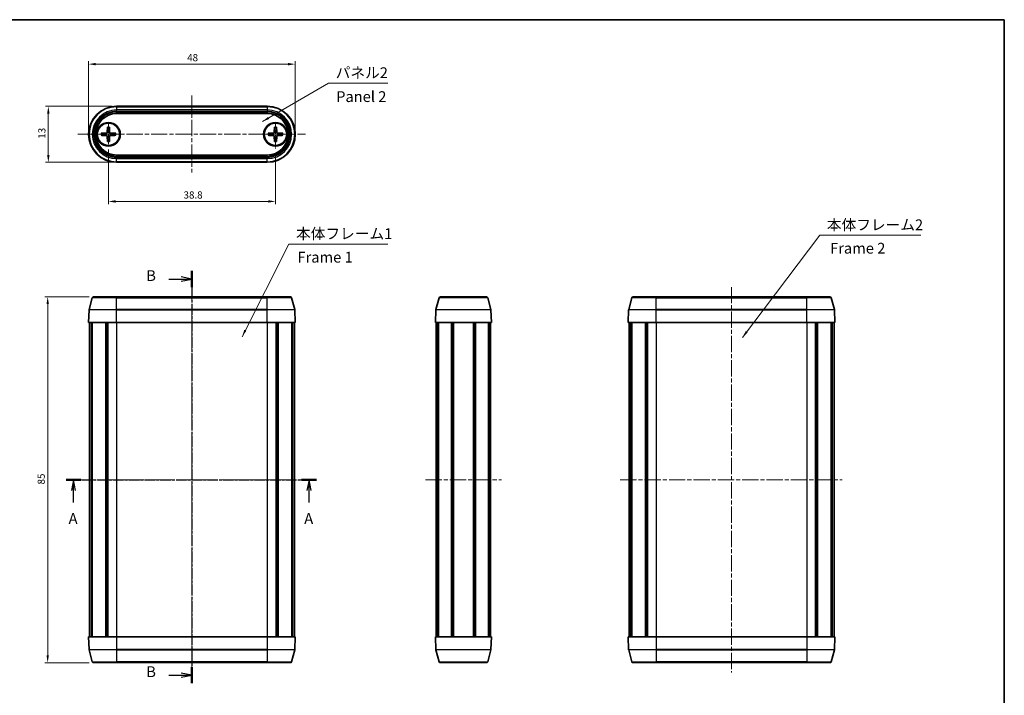
# Model space of a CAD drawing. Units: millimetres. Extents: x 0 to 1333, y 0 to 281.
# Drawn here: x 433 to 662, y 124 to 281 of the extents above; entities that cross this region are included whole.
import ezdxf

# ---------------------------------------------------------------- set-up
doc = ezdxf.new("R2010")
doc.units = ezdxf.units.MM
doc.header["$LTSCALE"] = 0.666667
doc.linetypes.add('CHAIN', pattern=[0.3543, 0.2362, -0.0295, 0.0591, -0.0295])
doc.layers.get('Defpoints').update_dxf_attribs({"lineweight": 25})
for name, color, linetype, lineweight in [('Border (ISO)', 7, 'Continuous', 35), ('Center Mark (ISO)', 131, 'Continuous', 18), ('Centerline (ISO)', 131, 'Continuous', 18), ('Dimension (ISO)', 7, 'Continuous', 18), ('Section Line (ISO)', 7, 'CHAIN', 25), ('Symbol (ISO)', 7, 'Continuous', 18), ('Visible (ISO)', 7, 'Continuous', 35), ('Visible Narrow (ISO)', 7, 'Continuous', 25)]:
    doc.layers.add(name, color=color, linetype=linetype, lineweight=lineweight)
doc.styles.add('Note Text (TK)', font='txt')
doc.dimstyles.new('Default - Method 1b (TK)', dxfattribs={"dimscale": 0.666667, "dimtxt": 2.5, "dimasz": 2.5, "dimexe": 1, "dimexo": 1.5, "dimgap": 1, "dimtad": 1, "dimtoh": 1, "dimrnd": 1e-08, "dimdsep": 46, "dimtxsty": 'Note Text (TK)', "dimcen": 0.09, "dimdle": 5, "dimclrd": 100, "dimclre": 100, "dimclrt": 7, "dimadec": 1, "dimazin": 1, "dimtfac": 1, "dimtmove": 0, "dimatfit": 3, "dimfxl": 1, "dimtolj": 1, "dimlwd": -1, "dimlwe": -1, "dimarcsym": 0})
doc.dimstyles.new('Default - Method 1b (TK)$7', dxfattribs={"dimscale": 0.666667, "dimtxt": 2.5, "dimasz": 2.5, "dimexe": 1, "dimexo": 1.5, "dimgap": 1, "dimtad": 1, "dimtoh": 1, "dimrnd": 1e-08, "dimdsep": 46, "dimtxsty": 'Note Text (TK)', "dimcen": 0.09, "dimdle": 5, "dimclrd": 100, "dimclre": 100, "dimclrt": 7, "dimadec": 1, "dimazin": 1, "dimtfac": 1, "dimtmove": 0, "dimatfit": 3, "dimfxl": 1, "dimtolj": 1, "dimlwd": -1, "dimlwe": -1, "dimarcsym": 0})

# ---------------------------------------------------------------- blocks, each defined once
blk = doc.blocks.new('図面枠 tk図枠')
at = {"layer": 'Border (ISO)'}
for p, q in [((14.5, 289), (405.5, 289)), ((405.5, 289), (405.5, 8))]:
    blk.add_line(p, q, dxfattribs=at)
blk = doc.blocks.new('2dTransSection0')
at = {"layer": 'Section Line (ISO)', "linetype": 'CHAIN', "ltscale": 15.445672}
blk.add_line((187.59, 182.1), (245.78, 182.1), dxfattribs=at)
at = {"layer": 'Section Line (ISO)', "linetype": 'Continuous', "lineweight": 50}
for p, q in [((187.59, 182.1), (191.06, 182.1)), ((242.31, 182.1), (245.78, 182.1))]:
    blk.add_line(p, q, dxfattribs=at)
at = {"layer": 'Section Line (ISO)', "linetype": 'Continuous'}
for p, q in [((189.32, 182.1), (188.82, 179.6)), ((189.32, 179.6), (189.32, 182.1)), ((189.82, 179.6), (189.32, 182.1)), ((244.05, 182.1), (243.55, 179.6)), ((244.05, 179.6), (244.05, 182.1)), ((244.55, 179.6), (244.05, 182.1)), ((189.32, 176.81), (189.32, 179.6)), ((244.05, 176.81), (244.05, 179.6))]:
    blk.add_line(p, q, dxfattribs=at)
at = {"layer": 'Section Line (ISO)', "char_height": 2.5, "attachment_point": 7, "style": 'Note Text (TK)'}
for insert in [(188.19, 171.07), (242.91, 171.07)]:
    blk.add_mtext('A', dxfattribs=dict(at, insert=insert))
blk = doc.blocks.new('2dTransSection1')
at = {"layer": 'Section Line (ISO)', "linetype": 'Continuous'}
for p, q in [((211.49, 228.74), (214.33, 228.74)), ((216.83, 228.74), (214.33, 229.24)), ((214.33, 228.74), (216.83, 228.74)), ((214.33, 228.24), (216.83, 228.74)), ((211.49, 136.7), (214.33, 136.7)), ((216.83, 136.7), (214.33, 137.2)), ((214.33, 136.7), (216.83, 136.7)), ((214.33, 136.2), (216.83, 136.7))]:
    blk.add_line(p, q, dxfattribs=at)
at = {"layer": 'Section Line (ISO)', "linetype": 'CHAIN', "ltscale": 16.235744}
blk.add_line((216.83, 230.62), (216.83, 134.83), dxfattribs=at)
at = {"layer": 'Section Line (ISO)', "linetype": 'Continuous', "lineweight": 50}
for p, q in [((216.83, 230.62), (216.83, 226.86)), ((216.83, 138.58), (216.83, 134.83))]:
    blk.add_line(p, q, dxfattribs=at)
at = {"layer": 'Section Line (ISO)', "char_height": 2.5, "attachment_point": 7, "style": 'Note Text (TK)'}
for insert in [(206.22, 227.51), (206.22, 135.47)]:
    blk.add_mtext('B', dxfattribs=dict(at, insert=insert))
blk = doc.blocks.new('*D17')
at = {"layer": 'Defpoints', "color": 0}
for p in [(497, 270.67), (449, 254.37), (497, 254.37)]:
    blk.add_point(p, dxfattribs=at)
at = {"layer": 'Dimension (ISO)', "color": 100}
for p, q in [((449, 255.37), (449, 271.34)), ((450.67, 270.67), (495.33, 270.67)), ((497, 255.37), (497, 271.34))]:
    blk.add_line(p, q, dxfattribs=at)
for points in [[(450.67, 270.95), (450.67, 270.39), (449, 270.67)], [(495.33, 270.95), (495.33, 270.39), (497, 270.67)]]:
    blk.add_solid(points, dxfattribs=at)
at = {"layer": 'Dimension (ISO)', "color": 7, "insert": (471.89, 272.17), "char_height": 1.667, "attachment_point": 4, "style": 'Note Text (TK)'}
blk.add_mtext('\\A1;48', dxfattribs=at)
blk = doc.blocks.new('*D18')
at = {"layer": 'Defpoints', "color": 0}
for p in [(453.6, 251.87), (492.4, 251.05), (492.4, 238.77)]:
    blk.add_point(p, dxfattribs=at)
at = {"layer": 'Dimension (ISO)', "color": 100}
for p, q in [((453.6, 250.87), (453.6, 238.1)), ((492.4, 250.05), (492.4, 238.1)), ((455.27, 238.77), (490.73, 238.77))]:
    blk.add_line(p, q, dxfattribs=at)
for points in [[(455.27, 239.05), (455.27, 238.49), (453.6, 238.77)], [(490.73, 239.05), (490.73, 238.49), (492.4, 238.77)]]:
    blk.add_solid(points, dxfattribs=at)
at = {"layer": 'Dimension (ISO)', "color": 7, "insert": (471.05, 240.27), "char_height": 1.667, "attachment_point": 4, "style": 'Note Text (TK)'}
blk.add_mtext('\\A1;38.8', dxfattribs=at)
blk = doc.blocks.new('*D19')
at = {"layer": 'Defpoints', "color": 0}
for p in [(455.5, 260.87), (439.64, 247.87), (455.5, 247.87)]:
    blk.add_point(p, dxfattribs=at)
at = {"layer": 'Dimension (ISO)', "color": 100}
for p, q in [((454.5, 260.87), (438.98, 260.87)), ((439.64, 259.2), (439.64, 249.54)), ((454.5, 247.87), (438.98, 247.87))]:
    blk.add_line(p, q, dxfattribs=at)
for points in [[(439.36, 259.2), (439.92, 259.2), (439.64, 260.87)], [(439.36, 249.54), (439.92, 249.54), (439.64, 247.87)]]:
    blk.add_solid(points, dxfattribs=at)
at = {"layer": 'Dimension (ISO)', "color": 7, "insert": (438.14, 253.35), "char_height": 1.667, "attachment_point": 4, "rotation": 90, "style": 'Note Text (TK)'}
blk.add_mtext('\\A1;13', dxfattribs=at)
blk = doc.blocks.new('*D20')
at = {"layer": 'Defpoints', "color": 0}
for p in [(450.14, 216.6), (439.49, 131.6), (450.14, 131.6)]:
    blk.add_point(p, dxfattribs=at)
at = {"layer": 'Dimension (ISO)', "color": 100}
for p, q in [((449.14, 216.6), (438.83, 216.6)), ((439.49, 214.94), (439.49, 133.27)), ((449.14, 131.6), (438.83, 131.6))]:
    blk.add_line(p, q, dxfattribs=at)
for points in [[(439.22, 214.94), (439.77, 214.94), (439.49, 216.6)], [(439.22, 133.27), (439.77, 133.27), (439.49, 131.6)]]:
    blk.add_solid(points, dxfattribs=at)
at = {"layer": 'Dimension (ISO)', "color": 7, "insert": (437.99, 173.01), "char_height": 1.667, "attachment_point": 4, "rotation": 90, "style": 'Note Text (TK)'}
blk.add_mtext('\\A1;85', dxfattribs=at)

msp = doc.modelspace()

# ---------------------------------------------------------------- linework, layer by layer
at = {"layer": 'Center Mark (ISO)', "linetype": 'CHAIN', "ltscale": 5.555937}
for p, q in [((453.601, 256.869), (453.601, 251.869)), ((494.901, 254.369), (489.901, 254.369))]:
    msp.add_line(p, q, dxfattribs=at)
at = {"layer": 'Center Mark (ISO)', "linetype": 'CHAIN', "ltscale": 6.467673}
for p, q in [((492.401, 256.869), (492.401, 251.048)), ((456.101, 254.369), (450.28, 254.369))]:
    msp.add_line(p, q, dxfattribs=at)
at = {"layer": 'Centerline (ISO)', "linetype": 'CHAIN', "ltscale": 23.990969}
for p, q in [((473.001, 263.369), (473.001, 245.482)), ((446.501, 254.369), (499.387, 254.369)), ((473.001, 219.103), (473.001, 129.103)), ((598.314, 218.881), (598.314, 129.326)), ((446.701, 174.103), (499.301, 174.103)), ((527.252, 174.103), (544.852, 174.103)), ((572.459, 174.103), (623.971, 174.103))]:
    msp.add_line(p, q, dxfattribs=at)
at = {"layer": 'Visible (ISO)'}
for p, q in [((455.501, 260.869), (490.501, 260.869)), ((490.501, 259.193), (455.501, 259.193)), ((451.908, 254.606), (453.097, 254.652)), ((451.908, 254.131), (453.097, 254.086)), ((453.363, 256.062), (453.318, 254.872)), ((453.363, 252.676), (453.318, 253.865)), ((453.838, 256.062), (453.884, 254.872)), ((453.838, 252.676), (453.884, 253.865)), ((455.293, 254.606), (454.104, 254.652)), ((455.293, 254.131), (454.104, 254.086)), ((490.708, 254.606), (491.897, 254.652)), ((490.708, 254.131), (491.897, 254.086)), ((492.163, 256.062), (492.118, 254.872)), ((492.163, 252.676), (492.118, 253.865)), ((492.638, 256.062), (492.684, 254.872)), ((492.638, 252.676), (492.684, 253.865)), ((494.093, 254.606), (492.904, 254.652)), ((494.093, 254.131), (492.904, 254.086)), ((455.501, 249.545), (490.501, 249.545)), ((490.501, 247.869), (455.501, 247.869)), ((449.85, 216.381), (449.114, 213.636)), ((450.139, 216.603), (455.501, 216.603)), ((490.501, 216.603), (455.501, 216.603)), ((490.501, 216.603), (495.862, 216.603)), ((496.152, 216.381), (496.887, 213.636)), ((529.665, 213.636), (530.401, 216.381)), ((530.69, 216.603), (541.413, 216.603)), ((542.438, 213.636), (541.703, 216.381)), ((575.163, 216.381), (574.428, 213.636)), ((575.453, 216.603), (580.814, 216.603)), ((615.814, 216.603), (580.814, 216.603)), ((615.814, 216.603), (621.175, 216.603)), ((621.465, 216.381), (622.201, 213.636)), ((449.104, 213.569), (449.001, 210.603)), ((496.897, 213.569), (497.001, 210.603)), ((529.552, 210.603), (529.655, 213.569)), ((542.552, 210.603), (542.448, 213.569)), ((574.418, 213.569), (574.314, 210.603)), ((622.211, 213.569), (622.314, 210.603)), ((449.001, 210.603), (455.501, 210.603)), ((449.201, 210.603), (449.201, 137.603)), ((449.645, 210.603), (449.645, 137.603)), ((449.844, 210.603), (449.844, 137.603)), ((453.004, 210.603), (453.004, 137.603)), ((453.321, 210.603), (453.321, 137.603)), ((453.462, 210.603), (453.462, 137.603)), ((490.501, 210.603), (455.501, 210.603)), ((490.501, 210.603), (497.001, 210.603)), ((492.539, 210.603), (492.539, 137.603)), ((492.68, 210.603), (492.68, 137.603)), ((492.997, 210.603), (492.997, 137.603)), ((496.157, 210.603), (496.157, 137.603)), ((496.356, 210.603), (496.356, 137.603)), ((496.801, 210.603), (496.801, 137.603)), ((529.552, 210.603), (542.552, 210.603)), ((529.752, 210.603), (529.752, 137.603)), ((530.091, 210.603), (530.091, 137.603)), ((530.267, 210.603), (530.267, 137.603)), ((533.278, 210.603), (533.278, 137.603)), ((533.602, 210.603), (533.602, 137.603)), ((533.602, 210.603), (533.602, 137.603)), ((533.727, 210.603), (533.727, 137.603)), ((538.377, 210.603), (538.377, 137.603)), ((538.502, 210.603), (538.502, 137.603)), ((538.825, 210.603), (538.825, 137.603)), ((541.836, 210.603), (541.836, 137.603)), ((542.013, 210.603), (542.013, 137.603)), ((542.352, 210.603), (542.352, 137.603)), ((574.314, 210.603), (580.814, 210.603)), ((574.514, 210.603), (574.514, 137.603)), ((574.959, 210.603), (574.959, 137.603)), ((575.158, 210.603), (575.158, 137.603)), ((578.318, 210.603), (578.318, 137.603)), ((578.635, 210.603), (578.635, 137.603)), ((578.776, 210.603), (578.776, 137.603)), ((615.814, 210.603), (580.814, 210.603)), ((615.814, 210.603), (622.314, 210.603)), ((617.853, 210.603), (617.853, 137.603)), ((617.993, 210.603), (617.993, 137.603)), ((618.31, 210.603), (618.31, 137.603)), ((621.471, 210.603), (621.471, 137.603)), ((621.669, 210.603), (621.669, 137.603)), ((622.114, 210.603), (622.114, 137.603)), ((455.501, 137.603), (449.001, 137.603)), ((449.104, 134.637), (449.001, 137.603)), ((455.501, 137.603), (490.501, 137.603)), ((497.001, 137.603), (490.501, 137.603)), ((496.897, 134.637), (497.001, 137.603)), ((542.552, 137.603), (529.552, 137.603)), ((529.552, 137.603), (529.655, 134.637)), ((542.552, 137.603), (542.448, 134.637)), ((580.814, 137.603), (574.314, 137.603)), ((574.418, 134.637), (574.314, 137.603)), ((580.814, 137.603), (615.814, 137.603)), ((622.314, 137.603), (615.814, 137.603)), ((622.211, 134.637), (622.314, 137.603)), ((449.85, 131.826), (449.114, 134.57)), ((496.152, 131.826), (496.887, 134.57)), ((529.665, 134.57), (530.401, 131.826)), ((542.438, 134.57), (541.703, 131.826)), ((575.163, 131.826), (574.428, 134.57)), ((621.465, 131.826), (622.201, 134.57)), ((455.501, 131.603), (450.139, 131.603)), ((455.501, 131.603), (490.501, 131.603)), ((495.862, 131.603), (490.501, 131.603)), ((541.413, 131.603), (530.69, 131.603)), ((580.814, 131.603), (575.453, 131.603)), ((580.814, 131.603), (615.814, 131.603)), ((621.175, 131.603), (615.814, 131.603))]:
    msp.add_line(p, q, dxfattribs=at)
for centre, radius in [((453.601, 254.369), 2.75), ((453.601, 254.369), 2.6), ((492.401, 254.369), 2.75), ((492.401, 254.369), 2.6)]:
    msp.add_circle(centre, radius, dxfattribs=at)
for centre, radius, start, end in [((455.501, 254.369), 6.5, 90, 270), ((490.501, 254.369), 6.5, 270, 90), ((455.501, 254.369), 4.824, 90, 270), ((490.501, 254.369), 4.824, 270, 90), ((453.601, 254.369), 0.82, 162.75087, 197.24913), ((453.088, 254.881), 0.229, 272.18312, 357.81688), ((453.088, 253.857), 0.229, 2.18312, 87.81688), ((453.601, 254.369), 0.82, 72.75087, 107.24913), ((454.113, 254.881), 0.229, 182.18312, 267.81688), ((454.113, 253.857), 0.229, 92.18312, 177.81688), ((453.601, 254.369), 0.82, 342.75087, 17.24913), ((492.401, 254.369), 0.82, 162.75087, 197.24913), ((491.888, 254.881), 0.229, 272.18312, 357.81688), ((491.888, 253.857), 0.229, 2.18312, 87.81688), ((492.401, 254.369), 0.82, 72.75087, 107.24913), ((492.913, 254.881), 0.229, 182.18312, 267.81688), ((492.913, 253.857), 0.229, 92.18312, 177.81688), ((492.401, 254.369), 0.82, 342.75087, 17.24913), ((453.601, 254.369), 0.82, 252.75087, 287.24913), ((492.401, 254.369), 0.82, 252.75087, 287.24913), ((450.139, 216.303), 0.3, 90, 165), ((495.862, 216.303), 0.3, 15, 90), ((530.69, 216.303), 0.3, 90, 165), ((541.413, 216.303), 0.3, 15, 90), ((575.453, 216.303), 0.3, 90, 165), ((621.175, 216.303), 0.3, 15, 90), ((449.404, 213.559), 0.3, 165, 178), ((496.597, 213.559), 0.3, 2, 15), ((529.955, 213.559), 0.3, 165, 178), ((542.148, 213.559), 0.3, 2, 15), ((574.718, 213.559), 0.3, 165, 178), ((621.911, 213.559), 0.3, 2, 15), ((449.404, 134.648), 0.3, 182, 195), ((496.597, 134.648), 0.3, 345, 358), ((529.955, 134.648), 0.3, 182, 195), ((542.148, 134.648), 0.3, 345, 358), ((574.718, 134.648), 0.3, 182, 195), ((621.911, 134.648), 0.3, 345, 358), ((450.139, 131.903), 0.3, 195, 270), ((495.862, 131.903), 0.3, 270, 345), ((530.69, 131.903), 0.3, 195, 270), ((541.413, 131.903), 0.3, 270, 345), ((575.453, 131.903), 0.3, 195, 270), ((621.175, 131.903), 0.3, 270, 345)]:
    msp.add_arc(centre, radius, start, end, dxfattribs=at)
for points, knots in [([(451.908, 254.606), (451.92, 254.607), (451.934, 254.607), (451.956, 254.608), (451.968, 254.608), (451.984, 254.609), (451.99, 254.609), (451.995, 254.609)], [0.014340112, 0.014340112, 0.014340112, 0.014340112, 0.017970384, 0.017970384, 0.021567786, 0.021567786, 0.02445444, 0.02445444, 0.02445444, 0.02445444]), ([(451.995, 254.129), (451.99, 254.129), (451.984, 254.129), (451.968, 254.129), (451.956, 254.129), (451.934, 254.13), (451.92, 254.131), (451.908, 254.131)], [0.032870253, 0.032870253, 0.032870253, 0.032870253, 0.035756906, 0.035756906, 0.039354308, 0.039354308, 0.042984581, 0.042984581, 0.042984581, 0.042984581]), ([(453.349, 254.871), (453.348, 254.855), (453.347, 254.84), (453.339, 254.803), (453.33, 254.779), (453.306, 254.734), (453.291, 254.713), (453.256, 254.679), (453.235, 254.663), (453.19, 254.639), (453.166, 254.631), (453.13, 254.623), (453.114, 254.621), (453.098, 254.62)], [-0.051352479, -0.051352479, -0.051352479, -0.051352479, -0.046468438, -0.046468438, -0.039156945, -0.039156945, -0.031845451, -0.031845451, -0.024533958, -0.024533958, -0.017222465, -0.017222465, -0.012338423, -0.012338423, -0.012338423, -0.012338423]), ([(453.098, 254.117), (453.114, 254.117), (453.13, 254.115), (453.166, 254.107), (453.19, 254.099), (453.235, 254.075), (453.256, 254.059), (453.291, 254.024), (453.306, 254.003), (453.33, 253.959), (453.339, 253.935), (453.347, 253.898), (453.348, 253.882), (453.349, 253.867)], [-0.051352479, -0.051352479, -0.051352479, -0.051352479, -0.046468438, -0.046468438, -0.039156945, -0.039156945, -0.031845451, -0.031845451, -0.024533958, -0.024533958, -0.017222465, -0.017222465, -0.012338423, -0.012338423, -0.012338423, -0.012338423]), ([(453.36, 255.974), (453.36, 255.979), (453.361, 255.986), (453.361, 256.001), (453.361, 256.013), (453.362, 256.035), (453.362, 256.049), (453.363, 256.062)], [0.032870253, 0.032870253, 0.032870253, 0.032870253, 0.035756906, 0.035756906, 0.039354308, 0.039354308, 0.042984581, 0.042984581, 0.042984581, 0.042984581]), ([(453.838, 256.062), (453.839, 256.049), (453.839, 256.035), (453.84, 256.013), (453.84, 256.001), (453.841, 255.986), (453.841, 255.979), (453.841, 255.974)], [0.014340112, 0.014340112, 0.014340112, 0.014340112, 0.017970384, 0.017970384, 0.021567786, 0.021567786, 0.02445444, 0.02445444, 0.02445444, 0.02445444]), ([(454.103, 254.62), (454.087, 254.621), (454.072, 254.623), (454.035, 254.631), (454.011, 254.639), (453.966, 254.663), (453.945, 254.679), (453.91, 254.713), (453.895, 254.734), (453.871, 254.779), (453.862, 254.803), (453.855, 254.84), (453.853, 254.855), (453.852, 254.871)], [-0.051352479, -0.051352479, -0.051352479, -0.051352479, -0.046468438, -0.046468438, -0.039156945, -0.039156945, -0.031845451, -0.031845451, -0.024533958, -0.024533958, -0.017222465, -0.017222465, -0.012338423, -0.012338423, -0.012338423, -0.012338423]), ([(453.852, 253.867), (453.853, 253.882), (453.855, 253.898), (453.862, 253.935), (453.871, 253.959), (453.895, 254.003), (453.91, 254.024), (453.945, 254.059), (453.966, 254.075), (454.011, 254.099), (454.035, 254.107), (454.072, 254.115), (454.087, 254.117), (454.103, 254.117)], [-0.051352479, -0.051352479, -0.051352479, -0.051352479, -0.046468438, -0.046468438, -0.039156945, -0.039156945, -0.031845451, -0.031845451, -0.024533958, -0.024533958, -0.017222465, -0.017222465, -0.012338423, -0.012338423, -0.012338423, -0.012338423]), ([(455.206, 254.609), (455.211, 254.609), (455.217, 254.609), (455.233, 254.608), (455.245, 254.608), (455.267, 254.607), (455.281, 254.607), (455.293, 254.606)], [0.032870253, 0.032870253, 0.032870253, 0.032870253, 0.035756906, 0.035756906, 0.039354308, 0.039354308, 0.042984581, 0.042984581, 0.042984581, 0.042984581]), ([(455.293, 254.131), (455.281, 254.131), (455.267, 254.13), (455.245, 254.129), (455.233, 254.129), (455.217, 254.129), (455.211, 254.129), (455.206, 254.129)], [0.014340112, 0.014340112, 0.014340112, 0.014340112, 0.017970384, 0.017970384, 0.021567786, 0.021567786, 0.02445444, 0.02445444, 0.02445444, 0.02445444]), ([(490.708, 254.606), (490.72, 254.607), (490.734, 254.607), (490.756, 254.608), (490.768, 254.608), (490.784, 254.609), (490.79, 254.609), (490.795, 254.609)], [0.014340112, 0.014340112, 0.014340112, 0.014340112, 0.017970384, 0.017970384, 0.021567786, 0.021567786, 0.02445444, 0.02445444, 0.02445444, 0.02445444]), ([(490.795, 254.129), (490.79, 254.129), (490.784, 254.129), (490.768, 254.129), (490.756, 254.129), (490.734, 254.13), (490.72, 254.131), (490.708, 254.131)], [0.032870253, 0.032870253, 0.032870253, 0.032870253, 0.035756906, 0.035756906, 0.039354308, 0.039354308, 0.042984581, 0.042984581, 0.042984581, 0.042984581]), ([(492.149, 254.871), (492.148, 254.855), (492.147, 254.84), (492.139, 254.803), (492.13, 254.779), (492.106, 254.734), (492.091, 254.713), (492.056, 254.679), (492.035, 254.663), (491.99, 254.639), (491.966, 254.631), (491.93, 254.623), (491.914, 254.621), (491.898, 254.62)], [-0.051352479, -0.051352479, -0.051352479, -0.051352479, -0.046468438, -0.046468438, -0.039156945, -0.039156945, -0.031845451, -0.031845451, -0.024533958, -0.024533958, -0.017222465, -0.017222465, -0.012338423, -0.012338423, -0.012338423, -0.012338423]), ([(491.898, 254.117), (491.914, 254.117), (491.93, 254.115), (491.966, 254.107), (491.99, 254.099), (492.035, 254.075), (492.056, 254.059), (492.091, 254.024), (492.106, 254.003), (492.13, 253.959), (492.139, 253.935), (492.147, 253.898), (492.148, 253.882), (492.149, 253.867)], [-0.051352479, -0.051352479, -0.051352479, -0.051352479, -0.046468438, -0.046468438, -0.039156945, -0.039156945, -0.031845451, -0.031845451, -0.024533958, -0.024533958, -0.017222465, -0.017222465, -0.012338423, -0.012338423, -0.012338423, -0.012338423]), ([(492.16, 255.974), (492.16, 255.979), (492.161, 255.986), (492.161, 256.001), (492.161, 256.013), (492.162, 256.035), (492.162, 256.049), (492.163, 256.062)], [0.032870253, 0.032870253, 0.032870253, 0.032870253, 0.035756906, 0.035756906, 0.039354308, 0.039354308, 0.042984581, 0.042984581, 0.042984581, 0.042984581]), ([(492.638, 256.062), (492.639, 256.049), (492.639, 256.035), (492.64, 256.013), (492.64, 256.001), (492.641, 255.986), (492.641, 255.979), (492.641, 255.974)], [0.014340112, 0.014340112, 0.014340112, 0.014340112, 0.017970384, 0.017970384, 0.021567786, 0.021567786, 0.02445444, 0.02445444, 0.02445444, 0.02445444]), ([(492.903, 254.62), (492.887, 254.621), (492.872, 254.623), (492.835, 254.631), (492.811, 254.639), (492.766, 254.663), (492.745, 254.679), (492.71, 254.713), (492.695, 254.734), (492.671, 254.779), (492.662, 254.803), (492.655, 254.84), (492.653, 254.855), (492.652, 254.871)], [-0.051352479, -0.051352479, -0.051352479, -0.051352479, -0.046468438, -0.046468438, -0.039156945, -0.039156945, -0.031845451, -0.031845451, -0.024533958, -0.024533958, -0.017222465, -0.017222465, -0.012338423, -0.012338423, -0.012338423, -0.012338423]), ([(492.652, 253.867), (492.653, 253.882), (492.655, 253.898), (492.662, 253.935), (492.671, 253.959), (492.695, 254.003), (492.71, 254.024), (492.745, 254.059), (492.766, 254.075), (492.811, 254.099), (492.835, 254.107), (492.872, 254.115), (492.887, 254.117), (492.903, 254.117)], [-0.051352479, -0.051352479, -0.051352479, -0.051352479, -0.046468438, -0.046468438, -0.039156945, -0.039156945, -0.031845451, -0.031845451, -0.024533958, -0.024533958, -0.017222465, -0.017222465, -0.012338423, -0.012338423, -0.012338423, -0.012338423]), ([(494.006, 254.609), (494.011, 254.609), (494.017, 254.609), (494.033, 254.608), (494.045, 254.608), (494.067, 254.607), (494.081, 254.607), (494.093, 254.606)], [0.032870253, 0.032870253, 0.032870253, 0.032870253, 0.035756906, 0.035756906, 0.039354308, 0.039354308, 0.042984581, 0.042984581, 0.042984581, 0.042984581]), ([(494.093, 254.131), (494.081, 254.131), (494.067, 254.13), (494.045, 254.129), (494.033, 254.129), (494.017, 254.129), (494.011, 254.129), (494.006, 254.129)], [0.014340112, 0.014340112, 0.014340112, 0.014340112, 0.017970384, 0.017970384, 0.021567786, 0.021567786, 0.02445444, 0.02445444, 0.02445444, 0.02445444]), ([(453.363, 252.676), (453.362, 252.688), (453.362, 252.702), (453.361, 252.725), (453.361, 252.737), (453.361, 252.752), (453.36, 252.759), (453.36, 252.763)], [0.014340112, 0.014340112, 0.014340112, 0.014340112, 0.017970384, 0.017970384, 0.021567786, 0.021567786, 0.02445444, 0.02445444, 0.02445444, 0.02445444]), ([(453.841, 252.763), (453.841, 252.759), (453.841, 252.752), (453.84, 252.737), (453.84, 252.725), (453.839, 252.702), (453.839, 252.688), (453.838, 252.676)], [0.032870253, 0.032870253, 0.032870253, 0.032870253, 0.035756906, 0.035756906, 0.039354308, 0.039354308, 0.042984581, 0.042984581, 0.042984581, 0.042984581]), ([(492.163, 252.676), (492.162, 252.688), (492.162, 252.702), (492.161, 252.725), (492.161, 252.737), (492.161, 252.752), (492.16, 252.759), (492.16, 252.763)], [0.014340112, 0.014340112, 0.014340112, 0.014340112, 0.017970384, 0.017970384, 0.021567786, 0.021567786, 0.02445444, 0.02445444, 0.02445444, 0.02445444]), ([(492.641, 252.763), (492.641, 252.759), (492.641, 252.752), (492.64, 252.737), (492.64, 252.725), (492.639, 252.702), (492.639, 252.688), (492.638, 252.676)], [0.032870253, 0.032870253, 0.032870253, 0.032870253, 0.035756906, 0.035756906, 0.039354308, 0.039354308, 0.042984581, 0.042984581, 0.042984581, 0.042984581])]:
    msp.add_open_spline(points, degree=3, knots=knots, dxfattribs=at)
for points, weights in [([(452.817, 254.612), (452.542, 254.611), (451.995, 254.609)], [1, 1.06436427035, 1.0028781703]), ([(451.995, 254.129), (452.542, 254.127), (452.817, 254.125)], [1.0028781703, 1.06436427035, 1]), ([(453.098, 254.62), (452.984, 254.617), (452.817, 254.612)], [1.31383827989, 1.17095272194, 1]), ([(452.817, 254.125), (452.984, 254.121), (453.098, 254.117)], [1, 1.17095272194, 1.31383827989]), ([(453.357, 255.152), (453.352, 254.985), (453.349, 254.871)], [1, 1.17095272194, 1.31383827989]), ([(453.349, 253.867), (453.352, 253.752), (453.357, 253.585)], [1.31383827989, 1.17095272194, 1]), ([(453.36, 255.974), (453.359, 255.427), (453.357, 255.152)], [1.0028781703, 1.06436427035, 1]), ([(453.844, 255.152), (453.843, 255.427), (453.841, 255.974)], [1, 1.06436427035, 1.0028781703]), ([(453.852, 254.871), (453.849, 254.985), (453.844, 255.152)], [1.31383827989, 1.17095272194, 1]), ([(453.844, 253.585), (453.849, 253.752), (453.852, 253.867)], [1, 1.17095272194, 1.31383827989]), ([(454.384, 254.612), (454.217, 254.617), (454.103, 254.62)], [1, 1.17095272194, 1.31383827989]), ([(454.103, 254.117), (454.217, 254.121), (454.384, 254.125)], [1.31383827989, 1.17095272194, 1]), ([(455.206, 254.609), (454.659, 254.611), (454.384, 254.612)], [1.0028781703, 1.06436427035, 1]), ([(454.384, 254.125), (454.659, 254.127), (455.206, 254.129)], [1, 1.06436427035, 1.0028781703]), ([(491.617, 254.612), (491.342, 254.611), (490.795, 254.609)], [1, 1.06436427035, 1.0028781703]), ([(490.795, 254.129), (491.342, 254.127), (491.617, 254.125)], [1.0028781703, 1.06436427035, 1]), ([(491.898, 254.62), (491.784, 254.617), (491.617, 254.612)], [1.31383827989, 1.17095272194, 1]), ([(491.617, 254.125), (491.784, 254.121), (491.898, 254.117)], [1, 1.17095272194, 1.31383827989]), ([(492.157, 255.152), (492.152, 254.985), (492.149, 254.871)], [1, 1.17095272194, 1.31383827989]), ([(492.149, 253.867), (492.152, 253.752), (492.157, 253.585)], [1.31383827989, 1.17095272194, 1]), ([(492.16, 255.974), (492.159, 255.427), (492.157, 255.152)], [1.0028781703, 1.06436427035, 1]), ([(492.644, 255.152), (492.643, 255.427), (492.641, 255.974)], [1, 1.06436427035, 1.0028781703]), ([(492.652, 254.871), (492.649, 254.985), (492.644, 255.152)], [1.31383827989, 1.17095272194, 1]), ([(492.644, 253.585), (492.649, 253.752), (492.652, 253.867)], [1, 1.17095272194, 1.31383827989]), ([(493.184, 254.612), (493.017, 254.617), (492.903, 254.62)], [1, 1.17095272194, 1.31383827989]), ([(492.903, 254.117), (493.017, 254.121), (493.184, 254.125)], [1.31383827989, 1.17095272194, 1]), ([(494.006, 254.609), (493.459, 254.611), (493.184, 254.612)], [1.0028781703, 1.06436427035, 1]), ([(493.184, 254.125), (493.459, 254.127), (494.006, 254.129)], [1, 1.06436427035, 1.0028781703]), ([(453.357, 253.585), (453.359, 253.31), (453.36, 252.763)], [1, 1.06436427035, 1.0028781703]), ([(453.841, 252.763), (453.843, 253.31), (453.844, 253.585)], [1.0028781703, 1.06436427035, 1]), ([(492.157, 253.585), (492.159, 253.31), (492.16, 252.763)], [1, 1.06436427035, 1.0028781703]), ([(492.641, 252.763), (492.643, 253.31), (492.644, 253.585)], [1.0028781703, 1.06436427035, 1])]:
    msp.add_rational_spline(points, weights, degree=2, dxfattribs=at)
at = {"layer": 'Visible Narrow (ISO)'}
for p, q in [((455.501, 260.869), (455.501, 260.765)), ((455.501, 260.755), (455.501, 260.765)), ((490.501, 260.765), (455.501, 260.765)), ((455.501, 260.755), (455.501, 260.02)), ((455.501, 260.755), (490.501, 260.755)), ((490.501, 260.869), (490.501, 260.765)), ((490.501, 260.765), (490.501, 260.755)), ((490.501, 260.755), (490.501, 260.02)), ((455.501, 259.73), (455.501, 260.02)), ((490.501, 260.02), (455.501, 260.02)), ((455.501, 259.73), (490.501, 259.73)), ((455.501, 259.205), (455.501, 259.505)), ((490.501, 259.505), (455.501, 259.505)), ((455.501, 259.205), (490.501, 259.205)), ((455.501, 259.205), (455.501, 259.193)), ((490.501, 260.02), (490.501, 259.73)), ((490.501, 259.505), (490.501, 259.205)), ((490.501, 259.205), (490.501, 259.193)), ((453.097, 254.652), (453.098, 254.62)), ((453.097, 254.086), (453.098, 254.117)), ((453.318, 254.872), (453.349, 254.871)), ((453.318, 253.865), (453.349, 253.867)), ((453.884, 254.872), (453.852, 254.871)), ((453.884, 253.865), (453.852, 253.867)), ((454.104, 254.652), (454.103, 254.62)), ((454.104, 254.086), (454.103, 254.117)), ((491.897, 254.652), (491.898, 254.62)), ((491.897, 254.086), (491.898, 254.117)), ((492.118, 254.872), (492.149, 254.871)), ((492.118, 253.865), (492.149, 253.867)), ((492.684, 254.872), (492.652, 254.871)), ((492.684, 253.865), (492.652, 253.867)), ((492.904, 254.652), (492.903, 254.62)), ((492.904, 254.086), (492.903, 254.117)), ((455.501, 249.533), (455.501, 249.545)), ((455.501, 249.233), (455.501, 249.533)), ((490.501, 249.533), (455.501, 249.533)), ((490.501, 249.533), (490.501, 249.545)), ((490.501, 249.233), (490.501, 249.533)), ((455.501, 249.233), (490.501, 249.233)), ((490.501, 249.008), (455.501, 249.008)), ((455.501, 248.718), (455.501, 249.008)), ((455.501, 248.718), (490.501, 248.718)), ((455.501, 247.982), (455.501, 248.718)), ((490.501, 247.982), (455.501, 247.982)), ((455.501, 247.972), (455.501, 247.982)), ((455.501, 247.972), (490.501, 247.972)), ((455.501, 247.869), (455.501, 247.972)), ((490.501, 248.718), (490.501, 249.008)), ((490.501, 247.982), (490.501, 248.718)), ((490.501, 247.972), (490.501, 247.982)), ((490.501, 247.869), (490.501, 247.972)), ((455.501, 216.381), (449.85, 216.381)), ((455.501, 216.381), (455.501, 216.603)), ((455.501, 216.381), (490.501, 216.381)), ((455.501, 213.636), (455.501, 216.381)), ((490.501, 216.381), (490.501, 216.603)), ((496.152, 216.381), (490.501, 216.381)), ((490.501, 213.636), (490.501, 216.381)), ((541.703, 216.381), (530.401, 216.381)), ((580.814, 216.381), (575.163, 216.381)), ((580.814, 216.381), (580.814, 216.603)), ((580.814, 216.381), (615.814, 216.381)), ((580.814, 213.636), (580.814, 216.381)), ((615.814, 216.603), (615.814, 216.381)), ((621.465, 216.381), (615.814, 216.381)), ((615.814, 213.636), (615.814, 216.381)), ((455.501, 213.569), (449.104, 213.569)), ((449.114, 213.636), (455.501, 213.636)), ((490.501, 213.636), (455.501, 213.636)), ((455.501, 213.569), (455.501, 213.636)), ((455.501, 213.569), (490.501, 213.569)), ((455.501, 210.603), (455.501, 213.569)), ((490.501, 213.636), (496.887, 213.636)), ((490.501, 213.569), (490.501, 213.636)), ((496.897, 213.569), (490.501, 213.569)), ((490.501, 210.603), (490.501, 213.569)), ((542.448, 213.569), (529.655, 213.569)), ((529.665, 213.636), (542.438, 213.636)), ((580.814, 213.569), (574.418, 213.569)), ((574.428, 213.636), (580.814, 213.636)), ((615.814, 213.636), (580.814, 213.636)), ((580.814, 213.569), (580.814, 213.636)), ((580.814, 213.569), (615.814, 213.569)), ((580.814, 210.603), (580.814, 213.569)), ((615.814, 213.636), (622.201, 213.636)), ((615.814, 213.636), (615.814, 213.569)), ((622.211, 213.569), (615.814, 213.569)), ((615.814, 210.603), (615.814, 213.569)), ((455.501, 210.603), (455.501, 137.603)), ((490.501, 210.603), (490.501, 137.603)), ((580.814, 210.603), (580.814, 137.603)), ((615.814, 210.603), (615.814, 137.603)), ((455.501, 137.603), (455.501, 134.637)), ((490.501, 137.603), (490.501, 134.637)), ((580.814, 137.603), (580.814, 134.637)), ((615.814, 137.603), (615.814, 134.637)), ((449.104, 134.637), (455.501, 134.637)), ((455.501, 134.57), (449.114, 134.57)), ((455.501, 134.637), (455.501, 134.57)), ((490.501, 134.637), (455.501, 134.637)), ((455.501, 134.57), (490.501, 134.57)), ((455.501, 134.57), (455.501, 131.826)), ((490.501, 134.637), (490.501, 134.57)), ((490.501, 134.637), (496.897, 134.637)), ((496.887, 134.57), (490.501, 134.57)), ((490.501, 134.57), (490.501, 131.826)), ((529.655, 134.637), (542.448, 134.637)), ((542.438, 134.57), (529.665, 134.57)), ((574.418, 134.637), (580.814, 134.637)), ((580.814, 134.57), (574.428, 134.57)), ((580.814, 134.57), (580.814, 134.637)), ((615.814, 134.637), (580.814, 134.637)), ((580.814, 134.57), (580.814, 131.826)), ((580.814, 134.57), (615.814, 134.57)), ((615.814, 134.637), (615.814, 134.57)), ((615.814, 134.637), (622.211, 134.637)), ((615.814, 134.57), (615.814, 131.826)), ((622.201, 134.57), (615.814, 134.57)), ((449.85, 131.826), (455.501, 131.826)), ((455.501, 131.826), (455.501, 131.603)), ((490.501, 131.826), (455.501, 131.826)), ((490.501, 131.826), (490.501, 131.603)), ((490.501, 131.826), (496.152, 131.826)), ((530.401, 131.826), (541.703, 131.826)), ((575.163, 131.826), (580.814, 131.826)), ((580.814, 131.603), (580.814, 131.826)), ((615.814, 131.826), (580.814, 131.826)), ((615.814, 131.826), (615.814, 131.603)), ((615.814, 131.826), (621.465, 131.826))]:
    msp.add_line(p, q, dxfattribs=at)
for centre, radius, start, end in [((455.501, 254.369), 6.396, 90, 270), ((455.501, 254.369), 6.386, 90, 270), ((490.501, 254.369), 6.396, 270, 90), ((490.501, 254.369), 6.386, 270, 90), ((455.501, 254.369), 5.651, 90, 270), ((455.501, 254.369), 5.361, 90, 270), ((455.501, 254.369), 5.136, 90, 270), ((455.501, 254.369), 4.836, 90, 270), ((490.501, 254.369), 5.651, 270, 90), ((490.501, 254.369), 5.361, 270, 90), ((490.501, 254.369), 5.136, 270, 90), ((490.501, 254.369), 4.836, 270, 90), ((453.601, 254.369), 1.709, 172.0069, 187.9931), ((453.601, 254.369), 1.623, 171.49551, 188.50449), ((453.601, 254.369), 1.623, 81.49551, 98.50449), ((453.601, 254.369), 1.709, 82.0069, 97.9931), ((453.601, 254.369), 1.623, 351.49551, 8.50449), ((453.601, 254.369), 1.709, 352.0069, 7.9931), ((492.401, 254.369), 1.709, 172.0069, 187.9931), ((492.401, 254.369), 1.623, 171.49551, 188.50449), ((492.401, 254.369), 1.623, 81.49551, 98.50449), ((492.401, 254.369), 1.709, 82.0069, 97.9931), ((492.401, 254.369), 1.623, 351.49551, 8.50449), ((492.401, 254.369), 1.709, 352.0069, 7.9931), ((453.601, 254.369), 1.623, 261.49551, 278.50449), ((453.601, 254.369), 1.709, 262.0069, 277.9931), ((492.401, 254.369), 1.623, 261.49551, 278.50449), ((492.401, 254.369), 1.709, 262.0069, 277.9931)]:
    msp.add_arc(centre, radius, start, end, dxfattribs=at)

# ---------------------------------------------------------------- block references
msp.add_blockref('図面枠 tk図枠', (256.167, -8))
at = {"layer": 'Section Line (ISO)'}
for name in ['2dTransSection1', '2dTransSection0']:
    msp.add_blockref(name, (256.167, -8), dxfattribs=at)

# ---------------------------------------------------------------- texts
at = {"layer": 'Symbol (ISO)', "color": 7, "char_height": 2.5, "line_spacing_factor": 1.5, "style": 'Note Text (TK)'}
for s, insert, width, attachment_point in [('{パネル2}', (506.382, 266.649), 12.83626, 7), ('{\\fArial|b0|i0;\\H2.5000;Panel\\fＭＳ Ｐゴシック|b0|i0;\\H2.5000; 2}', (506.489, 263.123), 15.58685, 4), ('{本体フレーム2}', (620.455, 231.311), 22.80702, 7), ('{本体フレーム1}', (497.177, 229.246), 22.80702, 7), ('{Frame 2}', (621.207, 227.575), 15.58685, 4), ('{Frame 1}', (497.502, 225.486), 15.58685, 4)]:
    msp.add_mtext(s, dxfattribs=dict(at, insert=insert, width=width, attachment_point=attachment_point))

# ---------------------------------------------------------------- dimensions: what is measured, and where the dimension line sits
at = {"layer": 'Dimension (ISO)', "color": 100}
for base, p1, p2, angle, picture, middle in [((497.001, 270.67), (449.001, 254.369), (497.001, 254.369), 180, '*D17', (473.001, 270.67)), ((439.642, 247.869), (455.501, 260.869), (455.501, 247.869), 270, '*D19', (439.642, 254.369)), ((492.401, 238.771), (453.601, 251.869), (492.401, 251.048), 180, '*D18', (473.001, 238.771)), ((439.494, 131.603), (450.139, 216.603), (450.139, 131.603), 90, '*D20', (439.494, 174.103))]:
    dim = msp.add_linear_dim(base=base, p1=p1, p2=p2, angle=angle, dimstyle='Default - Method 1b (TK)', override={"dimtoh": 0, "dimdec": 2, "dimtp": 0, "dimtm": 0, "dimtdec": 2, "dimtofl": 0, "dimatfit": 1}, dxfattribs=at)
    dim.commit()
    dim.dimension.update_dxf_attribs({"geometry": picture, "text_midpoint": middle, "dimtype": 160})

# ---------------------------------------------------------------- leaders
at = {"layer": 'Symbol (ISO)', "color": 100, "annotation_type": 0, "has_hookline": 1, "hookline_direction": 0}
for points, text_width in [([(489.35, 257.325), (504.716, 266.233), (506.382, 266.233)], 12.102), ([(484.643, 207.337), (495.51, 228.83), (497.177, 228.83)], 21.307), ([(600.838, 207.161), (618.789, 230.894), (620.455, 230.894)], 21.804)]:
    msp.add_leader(points, dimstyle='Default - Method 1b (TK)$7', override={"dimgap": 0, "dimtad": 1}, dxfattribs=dict(at, text_width=text_width))

doc.saveas('drawing.dxf')
